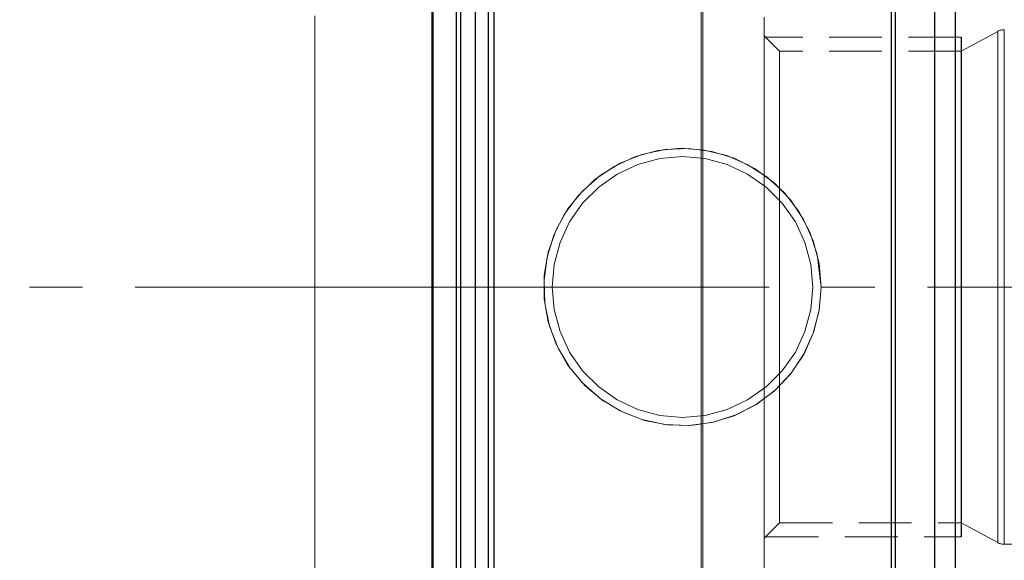
# Model space of a CAD drawing. Extents: x 13 to 827, y 18 to 576.
# Drawn here: x 290 to 357, y 307 to 344 of the extents above; entities that cross this region are included whole.
import ezdxf

# ---------------------------------------------------------------- set-up
doc = ezdxf.new("R2010")
doc.units = 0
doc.header["$MEASUREMENT"] = 0
for name, pattern in [('AI-Linetype-0', [5.4, 3.6, -1.8]), ('AI-Linetype-1', [5.4, 3.6, -1.8]), ('AI-Linetype-10', [5.4, 3.6, -1.8]), ('AI-Linetype-11', [5.4, 3.6, -1.8]), ('AI-Linetype-12', [5.4, 3.6, -1.8]), ('AI-Linetype-166', [5.4, 3.6, -1.8]), ('AI-Linetype-167', [5.4, 3.6, -1.8]), ('AI-Linetype-184', [5.4, 3.6, -1.8]), ('AI-Linetype-185', [5.4, 3.6, -1.8]), ('AI-Linetype-187', [5.4, 3.6, -1.8]), ('AI-Linetype-19', [5.4, 3.6, -1.8]), ('AI-Linetype-190', [5.4, 3.6, -1.8]), ('AI-Linetype-191', [5.4, 3.6, -1.8]), ('AI-Linetype-192', [5.4, 3.6, -1.8]), ('AI-Linetype-193', [5.4, 3.6, -1.8]), ('AI-Linetype-194', [5.4, 3.6, -1.8]), ('AI-Linetype-195', [5.4, 3.6, -1.8]), ('AI-Linetype-21', [54, 43.200001, -3.6, 3.6, -3.6]), ('AI-Linetype-22', [5.4, 3.6, -1.8]), ('AI-Linetype-29', [5.4, 3.6, -1.8]), ('AI-Linetype-31', [5.4, 3.6, -1.8]), ('AI-Linetype-33', [5.4, 3.6, -1.8]), ('AI-Linetype-40', [5.4, 3.6, -1.8]), ('AI-Linetype-41', [5.4, 3.6, -1.8]), ('AI-Linetype-42', [5.4, 3.6, -1.8]), ('AI-Linetype-55', [5.4, 3.6, -1.8]), ('AI-Linetype-56', [5.4, 3.6, -1.8]), ('AI-Linetype-6', [5.4, 3.6, -1.8]), ('AI-Linetype-60', [5.4, 3.6, -1.8]), ('AI-Linetype-68', [5.4, 3.6, -1.8]), ('AI-Linetype-69', [5.4, 3.6, -1.8]), ('AI-Linetype-7', [5.4, 3.6, -1.8])]:
    doc.linetypes.add(name, pattern=pattern)
doc.layers.add('Ebene 1', color=7, linetype='Continuous', lineweight=0)

msp = doc.modelspace()

# ---------------------------------------------------------------- linework, layer by layer
at = {"layer": 'Ebene 1', "color": 18, "linetype": 'AI-Linetype-193', "lineweight": 18, "true_color": 0x000000}
msp.add_line((341.784, 341.359), (340.745, 342.398), dxfattribs=at)
at = {"layer": 'Ebene 1', "color": 18, "linetype": 'AI-Linetype-10', "lineweight": 18, "true_color": 0x000000}
msp.add_line((354.164, 342.304), (340.839, 342.304), dxfattribs=at)
at = {"layer": 'Ebene 1', "color": 18, "linetype": 'AI-Linetype-190', "lineweight": 18, "true_color": 0x000000}
msp.add_line((356.651, 342.709), (354.164, 341.359), dxfattribs=at)
at = {"layer": 'Ebene 1', "color": 18, "linetype": 'AI-Linetype-195', "lineweight": 18, "true_color": 0x000000}
msp.add_line((354.164, 341.359), (341.784, 341.359), dxfattribs=at)
at = {"layer": 'Ebene 1', "color": 18, "linetype": 'AI-Linetype-21', "lineweight": 18, "true_color": 0x000000}
msp.add_line((611.076, 325.296), (255.988, 325.296), dxfattribs=at)
at = {"layer": 'Ebene 1', "color": 18, "linetype": 'AI-Linetype-12', "lineweight": 18, "true_color": 0x000000}
msp.add_line((354.164, 325.296), (354.164, 322.7), dxfattribs=at)
at = {"layer": 'Ebene 1', "color": 18, "linetype": 'AI-Linetype-19', "lineweight": 25, "true_color": 0x000000}
msp.add_line((354.164, 325.296), (354.164, 322.7), dxfattribs=at)
at = {"layer": 'Ebene 1', "color": 18, "linetype": 'AI-Linetype-192', "lineweight": 18, "true_color": 0x000000}
msp.add_line((340.745, 308.194), (341.784, 309.233), dxfattribs=at)
at = {"layer": 'Ebene 1', "color": 18, "linetype": 'AI-Linetype-194', "lineweight": 18, "true_color": 0x000000}
msp.add_line((341.784, 309.233), (354.164, 309.233), dxfattribs=at)
at = {"layer": 'Ebene 1', "color": 18, "linetype": 'AI-Linetype-191', "lineweight": 18, "true_color": 0x000000}
msp.add_line((354.164, 309.233), (356.651, 307.883), dxfattribs=at)
at = {"layer": 'Ebene 1', "color": 18, "linetype": 'AI-Linetype-11', "lineweight": 18, "true_color": 0x000000}
msp.add_line((340.84, 308.288), (354.165, 308.288), dxfattribs=at)
at = {"layer": 'Ebene 1', "color": 18, "linetype": 'AI-Linetype-187', "lineweight": 18, "true_color": 0x000000}
msp.add_line((357.102, 307.769), (362.193, 307.769), dxfattribs=at)
at = {"layer": 'Ebene 1', "color": 18, "linetype": 'AI-Linetype-29', "lineweight": 18, "true_color": 0x000000}
for points in [[(321.942, 345.6), (321.942, 343.247), (321.942, 340.744), (321.942, 338.114), (321.942, 335.377), (321.942, 332.557), (321.942, 329.677), (321.942, 326.76), (321.942, 323.832), (321.942, 320.915), (321.942, 318.035), (321.942, 315.215), (321.942, 312.478), (321.942, 309.848), (321.942, 307.345), (321.942, 304.992)], [(321.942, 325.296), (321.942, 328.222), (321.942, 331.123), (321.942, 333.976), (321.942, 336.757), (321.942, 339.444), (321.942, 342.013), (321.942, 344.443)], [(321.942, 306.149), (321.942, 308.579), (321.942, 311.148), (321.942, 313.835), (321.942, 316.616), (321.942, 319.469), (321.942, 322.37), (321.942, 325.296)]]:
    msp.add_lwpolyline(points, dxfattribs=at)
at = {"layer": 'Ebene 1', "color": 18, "linetype": 'AI-Linetype-42', "lineweight": 18, "true_color": 0x000000}
for points in [[(336.435, 345.6), (336.435, 343.247), (336.435, 340.744), (336.435, 338.114), (336.435, 335.377), (336.435, 332.557), (336.435, 329.677), (336.435, 326.76), (336.435, 323.832), (336.435, 320.915), (336.435, 318.035), (336.435, 315.215), (336.435, 312.478), (336.435, 309.848), (336.435, 307.345), (336.435, 304.992)], [(336.435, 325.296), (336.435, 328.222), (336.435, 331.123), (336.435, 333.976), (336.435, 336.757), (336.435, 339.444), (336.435, 342.013), (336.435, 344.443)], [(336.435, 306.149), (336.435, 308.579), (336.435, 311.148), (336.435, 313.835), (336.435, 316.616), (336.435, 319.469), (336.435, 322.37), (336.435, 325.296)]]:
    msp.add_lwpolyline(points, dxfattribs=at)
at = {"layer": 'Ebene 1', "color": 18, "linetype": 'AI-Linetype-41', "lineweight": 18, "true_color": 0x000000}
for points in [[(336.548, 345.618), (336.548, 343.263), (336.548, 340.758), (336.548, 338.125), (336.548, 335.386), (336.548, 332.564), (336.548, 329.681), (336.548, 326.762), (336.548, 323.83), (336.548, 320.911), (336.548, 318.028), (336.548, 315.206), (336.548, 312.467), (336.548, 309.834), (336.548, 307.329), (336.548, 304.973)], [(336.548, 325.296), (336.548, 328.224), (336.548, 331.128), (336.548, 333.984), (336.548, 336.768), (336.548, 339.456), (336.548, 342.028), (336.548, 344.46)], [(336.548, 306.132), (336.548, 308.564), (336.548, 311.136), (336.548, 313.824), (336.548, 316.608), (336.548, 319.464), (336.548, 322.368), (336.548, 325.296)]]:
    msp.add_lwpolyline(points, dxfattribs=at)
at = {"layer": 'Ebene 1', "color": 18, "linetype": 'AI-Linetype-31', "lineweight": 18, "true_color": 0x000000}
msp.add_lwpolyline([(310.118, 343.759), (310.118, 340.89), (310.118, 337.908), (310.118, 334.836), (310.118, 331.694), (310.118, 328.507), (310.118, 325.297), (310.118, 322.086), (310.118, 318.899), (310.118, 315.758), (310.118, 312.685), (310.118, 309.704), (310.118, 306.834), (310.118, 304.097)], dxfattribs=at)
at = {"layer": 'Ebene 1', "color": 18, "linetype": 'AI-Linetype-33', "lineweight": 18, "true_color": 0x000000}
msp.add_lwpolyline([(310.118, 304.097), (310.118, 306.834), (310.118, 309.703), (310.118, 312.685), (310.118, 315.757), (310.118, 318.899), (310.118, 322.086), (310.118, 325.296), (310.118, 328.507), (310.118, 331.694), (310.118, 334.835), (310.118, 337.908), (310.118, 340.889), (310.118, 343.759)], dxfattribs=at)
at = {"layer": 'Ebene 1', "color": 18, "linetype": 'AI-Linetype-40', "lineweight": 18, "true_color": 0x000000}
for points in [[(340.745, 322.471), (340.745, 325.296), (340.745, 328.12), (340.745, 330.92), (340.745, 333.668), (340.745, 336.34), (340.745, 338.913), (340.745, 341.362), (340.745, 343.665)], [(340.745, 343.665), (340.745, 341.362), (340.745, 338.913), (340.745, 336.34), (340.745, 333.668), (340.745, 330.92), (340.745, 328.12), (340.745, 325.296), (340.745, 322.471), (340.745, 319.672), (340.745, 316.924), (340.745, 314.251), (340.745, 311.679), (340.745, 309.23), (340.745, 306.926), (340.745, 304.789)], [(340.745, 304.789), (340.745, 306.926), (340.745, 309.23), (340.745, 311.679), (340.745, 314.251), (340.745, 316.924), (340.745, 319.672), (340.745, 322.471)]]:
    msp.add_lwpolyline(points, dxfattribs=at)
at = {"layer": 'Ebene 1', "color": 18, "linetype": 'AI-Linetype-69', "lineweight": 18, "true_color": 0x000000}
msp.add_lwpolyline([(340.745, 325.296), (340.745, 327.439), (340.745, 329.549), (340.745, 331.592), (340.745, 333.535), (340.745, 335.348), (340.745, 337.003), (340.745, 338.474), (340.745, 339.736), (340.745, 340.771), (340.745, 341.561), (340.745, 342.095), (340.745, 342.365), (340.745, 342.095), (340.745, 341.561), (340.745, 340.771), (340.745, 339.736), (340.745, 338.474), (340.745, 337.003), (340.745, 335.348), (340.745, 333.535), (340.745, 331.592), (340.745, 329.549), (340.745, 327.439), (340.745, 325.296), (340.745, 323.153), (340.745, 321.043), (340.745, 319), (340.745, 317.057), (340.745, 315.243), (340.745, 313.589), (340.745, 312.118), (340.745, 310.856), (340.745, 309.821), (340.745, 309.031), (340.745, 308.497), (340.745, 308.227), (340.745, 308.497), (340.745, 309.031), (340.745, 309.821), (340.745, 310.856), (340.745, 312.118), (340.745, 313.589), (340.745, 315.243), (340.745, 317.057), (340.745, 319), (340.745, 321.043), (340.745, 323.153), (340.745, 325.296)], dxfattribs=at)
at = {"layer": 'Ebene 1', "color": 18, "linetype": 'AI-Linetype-1', "lineweight": 18, "true_color": 0x000000}
msp.add_lwpolyline([(354.164, 342.304), (354.164, 342.292), (354.164, 341.993), (354.164, 341.303), (354.164, 340.238), (354.164, 338.822), (354.164, 337.09), (354.164, 335.081), (354.164, 332.843), (354.164, 330.428), (354.164, 327.892), (354.164, 325.296)], dxfattribs=at)
at = {"layer": 'Ebene 1', "color": 18, "linetype": 'AI-Linetype-7', "lineweight": 25, "true_color": 0x000000}
msp.add_lwpolyline([(354.164, 342.304), (354.164, 342.292), (354.164, 341.993), (354.164, 341.303), (354.164, 340.238), (354.164, 338.822), (354.164, 337.09), (354.164, 335.081), (354.164, 332.843), (354.164, 330.428), (354.164, 327.892), (354.164, 325.296)], dxfattribs=at)
at = {"layer": 'Ebene 1', "color": 18, "linetype": 'AI-Linetype-184', "lineweight": 18, "true_color": 0x000000}
msp.add_lwpolyline([(357.102, 342.824), (357.042, 342.822), (356.984, 342.817), (356.926, 342.808), (356.868, 342.795), (356.812, 342.779), (356.757, 342.759), (356.703, 342.736), (356.65, 342.709)], dxfattribs=at)
at = {"layer": 'Ebene 1', "color": 18, "linetype": 'AI-Linetype-56', "lineweight": 18, "true_color": 0x000000}
msp.add_lwpolyline([(356.651, 325.296), (356.651, 327.436), (356.651, 329.543), (356.651, 331.586), (356.651, 333.534), (356.651, 335.357), (356.651, 337.027), (356.651, 338.52), (356.651, 339.812), (356.651, 340.883), (356.651, 341.719), (356.651, 342.306), (356.651, 342.635), (356.651, 342.701), (356.651, 342.503), (356.651, 342.044), (356.651, 341.332), (356.651, 340.376), (356.651, 339.192), (356.651, 337.797), (356.651, 336.213), (356.651, 334.463), (356.651, 332.574), (356.651, 330.575), (356.651, 328.496), (356.651, 326.368), (356.651, 324.224), (356.651, 322.096), (356.651, 320.017), (356.651, 318.018), (356.651, 316.129), (356.651, 314.379), (356.651, 312.795), (356.651, 311.4), (356.651, 310.216), (356.651, 309.26), (356.651, 308.548), (356.651, 308.089), (356.651, 307.891), (356.651, 307.957), (356.651, 308.286), (356.651, 308.873), (356.651, 309.708), (356.651, 310.78), (356.651, 312.072), (356.651, 313.565), (356.651, 315.235), (356.651, 317.058), (356.651, 319.006), (356.651, 321.049), (356.651, 323.156), (356.651, 325.296)], dxfattribs=at)
at = {"layer": 'Ebene 1', "color": 18, "linetype": 'AI-Linetype-55', "lineweight": 18, "true_color": 0x000000}
msp.add_lwpolyline([(357.102, 325.296), (357.102, 327.45), (357.102, 329.571), (357.102, 331.628), (357.102, 333.588), (357.102, 335.423), (357.102, 337.104), (357.102, 338.607), (357.102, 339.907), (357.102, 340.986), (357.102, 341.827), (357.102, 342.418), (357.102, 342.749), (357.102, 342.815), (357.102, 342.616), (357.102, 342.154), (357.102, 341.437), (357.102, 340.475), (357.102, 339.283), (357.102, 337.879), (357.102, 336.284), (357.102, 334.523), (357.102, 332.622), (357.102, 330.61), (357.102, 328.517), (357.102, 326.375), (357.102, 324.217), (357.102, 322.075), (357.102, 319.982), (357.102, 317.97), (357.102, 316.069), (357.102, 314.308), (357.102, 312.713), (357.102, 311.309), (357.102, 310.117), (357.102, 309.155), (357.102, 308.438), (357.102, 307.976), (357.102, 307.777), (357.102, 307.843), (357.102, 308.174), (357.102, 308.765), (357.102, 309.606), (357.102, 310.685), (357.102, 311.985), (357.102, 313.488), (357.102, 315.169), (357.102, 317.004), (357.102, 318.964), (357.102, 321.021), (357.102, 323.142), (357.102, 325.296)], dxfattribs=at)
at = {"layer": 'Ebene 1', "color": 18, "linetype": 'AI-Linetype-68', "lineweight": 18, "true_color": 0x000000}
msp.add_lwpolyline([(341.784, 327.35), (341.784, 325.296), (341.784, 323.242), (341.784, 321.221), (341.784, 319.268), (341.784, 317.414), (341.784, 315.688), (341.784, 314.121), (341.784, 312.737), (341.784, 311.56), (341.784, 310.608), (341.784, 309.897), (341.784, 309.439), (341.784, 309.241), (341.784, 309.233), (341.784, 309.307), (341.784, 309.636), (341.784, 310.221), (341.784, 311.054), (341.784, 312.121), (341.784, 313.405), (341.784, 314.883), (341.784, 316.533), (341.784, 318.326), (341.784, 320.234), (341.784, 322.225), (341.784, 324.267), (341.784, 326.325), (341.784, 328.366), (341.784, 330.357), (341.784, 332.265), (341.784, 334.059), (341.784, 335.708), (341.784, 337.187), (341.784, 338.47), (341.784, 339.537), (341.784, 340.371), (341.784, 340.956), (341.784, 341.285), (341.784, 341.359), (341.784, 341.351), (341.784, 341.153), (341.784, 340.695), (341.784, 339.984), (341.784, 339.032), (341.784, 337.854), (341.784, 336.471), (341.784, 334.903), (341.784, 333.178), (341.784, 331.324), (341.784, 329.37), (341.784, 327.35)], dxfattribs=at)
at = {"layer": 'Ebene 1', "color": 18, "linetype": 'AI-Linetype-60', "lineweight": 18, "true_color": 0x000000}
msp.add_lwpolyline([(354.164, 327.35), (354.164, 325.296), (354.164, 323.242), (354.164, 321.221), (354.164, 319.268), (354.164, 317.414), (354.164, 315.688), (354.164, 314.121), (354.164, 312.737), (354.164, 311.56), (354.164, 310.608), (354.164, 309.897), (354.164, 309.439), (354.164, 309.241), (354.164, 309.233), (354.164, 309.307), (354.164, 309.636), (354.164, 310.221), (354.164, 311.054), (354.164, 312.121), (354.164, 313.405), (354.164, 314.883), (354.164, 316.533), (354.164, 318.326), (354.164, 320.234), (354.164, 322.225), (354.164, 324.267), (354.164, 326.325), (354.164, 328.366), (354.164, 330.357), (354.164, 332.265), (354.164, 334.059), (354.164, 335.708), (354.164, 337.187), (354.164, 338.47), (354.164, 339.537), (354.164, 340.371), (354.164, 340.956), (354.164, 341.285), (354.164, 341.359), (354.164, 341.351), (354.164, 341.153), (354.164, 340.695), (354.164, 339.984), (354.164, 339.032), (354.164, 337.854), (354.164, 336.471), (354.164, 334.903), (354.164, 333.178), (354.164, 331.324), (354.164, 329.37), (354.164, 327.35)], dxfattribs=at)
at = {"layer": 'Ebene 1', "color": 18, "linetype": 'AI-Linetype-22', "lineweight": 18, "true_color": 0x000000}
msp.add_lwpolyline([(344.619, 325.296), (344.486, 323.721), (344.094, 322.191), (343.452, 320.75), (342.582, 319.435), (341.495, 318.278), (340.231, 317.317), (338.814, 316.579), (337.292, 316.088), (335.72, 315.864), (334.133, 315.904), (332.59, 316.207), (331.119, 316.76), (329.757, 317.553), (328.545, 318.559), (327.508, 319.768), (326.687, 321.134), (326.109, 322.622), (325.787, 324.188), (325.734, 325.769), (325.944, 327.336), (326.411, 328.837), (327.117, 330.239), (328.055, 331.512), (329.19, 332.612), (330.508, 333.513), (331.959, 334.182), (333.498, 334.595), (335.085, 334.744), (336.657, 334.626), (338.187, 334.25), (339.63, 333.625), (340.949, 332.772), (342.118, 331.699), (343.092, 330.446), (343.846, 329.036), (344.354, 327.52), (344.619, 325.296)], dxfattribs=at)
at = {"layer": 'Ebene 1', "color": 18, "linetype": 'AI-Linetype-166', "lineweight": 18, "true_color": 0x000000}
msp.add_lwpolyline([(344.619, 325.296), (344.483, 326.893), (344.079, 328.444), (343.419, 329.904), (342.522, 331.232), (341.413, 332.389), (340.124, 333.342), (338.693, 334.063), (337.161, 334.533), (335.571, 334.736), (333.97, 334.668), (332.403, 334.331), (330.916, 333.733), (329.552, 332.893), (328.349, 331.834), (327.342, 330.587), (326.56, 329.188), (326.026, 327.677), (325.755, 326.097), (325.755, 324.495), (326.026, 322.915), (326.56, 321.404), (327.342, 320.005), (328.349, 318.758), (329.552, 317.699), (330.916, 316.859), (332.403, 316.261), (333.97, 315.924), (335.571, 315.856), (337.161, 316.059), (338.693, 316.529), (340.124, 317.25), (341.413, 318.203), (342.522, 319.36), (343.419, 320.688), (344.079, 322.148), (344.483, 323.699), (344.619, 325.296)], dxfattribs=at)
at = {"layer": 'Ebene 1', "color": 18, "linetype": 'AI-Linetype-167', "lineweight": 18, "true_color": 0x000000}
msp.add_lwpolyline([(344.052, 325.296), (343.917, 323.754), (343.516, 322.258), (342.862, 320.855), (341.974, 319.587), (340.879, 318.492), (339.611, 317.604), (338.208, 316.95), (336.712, 316.549), (335.17, 316.414), (333.628, 316.549), (332.132, 316.95), (330.729, 317.604), (329.461, 318.492), (328.366, 319.587), (327.478, 320.855), (326.824, 322.258), (326.423, 323.754), (326.288, 325.296), (326.423, 326.838), (326.824, 328.334), (327.478, 329.737), (328.366, 331.005), (329.461, 332.1), (330.729, 332.988), (332.132, 333.642), (333.628, 334.043), (335.17, 334.178), (336.712, 334.043), (338.208, 333.642), (339.611, 332.988), (340.879, 332.1), (341.974, 331.005), (342.862, 329.737), (343.516, 328.334), (343.917, 326.838), (344.052, 325.296)], dxfattribs=at)
at = {"layer": 'Ebene 1', "color": 18, "linetype": 'AI-Linetype-0', "lineweight": 18, "true_color": 0x000000}
msp.add_lwpolyline([(354.164, 322.7), (354.164, 320.165), (354.164, 317.749), (354.164, 315.511), (354.164, 313.502), (354.164, 311.77), (354.164, 310.355), (354.164, 309.289), (354.164, 308.599), (354.164, 308.301), (354.164, 308.288)], dxfattribs=at)
at = {"layer": 'Ebene 1', "color": 18, "linetype": 'AI-Linetype-6', "lineweight": 25, "true_color": 0x000000}
msp.add_lwpolyline([(354.164, 322.7), (354.164, 320.165), (354.164, 317.749), (354.164, 315.511), (354.164, 313.502), (354.164, 311.77), (354.164, 310.355), (354.164, 309.289), (354.164, 308.599), (354.164, 308.301), (354.164, 308.288)], dxfattribs=at)
at = {"layer": 'Ebene 1', "color": 18, "linetype": 'AI-Linetype-185', "lineweight": 18, "true_color": 0x000000}
msp.add_lwpolyline([(356.651, 307.883), (356.703, 307.857), (356.757, 307.833), (356.813, 307.814), (356.869, 307.798), (356.927, 307.785), (356.985, 307.776), (357.043, 307.77), (357.102, 307.768)], dxfattribs=at)
at = {"layer": 'Ebene 1', "color": 18, "lineweight": 25, "true_color": 0x000000}
for points, knots in [([(322.32, 384.767), (322.32, 384.767), (322.32, 384.634), (322.32, 384.634), (322.32, 384.634), (322.32, 384.236), (322.32, 384.236), (322.32, 384.236), (322.32, 383.575), (322.32, 383.575), (322.32, 383.575), (322.32, 382.654), (322.32, 382.654), (322.32, 382.654), (322.32, 381.476), (322.32, 381.476), (322.32, 381.476), (322.32, 380.048), (322.32, 380.048), (322.32, 380.048), (322.32, 378.375), (322.32, 378.375), (322.32, 378.375), (322.32, 376.465), (322.32, 376.465), (322.32, 376.465), (322.32, 374.326), (322.32, 374.326), (322.32, 374.326), (322.32, 371.969), (322.32, 371.969), (322.32, 371.969), (322.32, 369.403), (322.32, 369.403), (322.32, 369.403), (322.32, 366.64), (322.32, 366.64), (322.32, 366.64), (322.32, 363.692), (322.32, 363.692), (322.32, 363.692), (322.32, 360.573), (322.32, 360.573), (322.32, 360.573), (322.32, 357.296), (322.32, 357.296), (322.32, 357.296), (322.32, 353.877), (322.32, 353.877), (322.32, 353.877), (322.32, 350.329), (322.32, 350.329), (322.32, 350.329), (322.32, 346.67), (322.32, 346.67), (322.32, 346.67), (322.32, 342.916), (322.32, 342.916), (322.32, 342.916), (322.32, 339.083), (322.32, 339.083), (322.32, 339.083), (322.32, 335.188), (322.32, 335.188), (322.32, 335.188), (322.32, 331.249), (322.32, 331.249), (322.32, 331.249), (322.32, 327.283), (322.32, 327.283), (322.32, 327.283), (322.32, 323.309), (322.32, 323.309), (322.32, 323.309), (322.32, 319.343), (322.32, 319.343), (322.32, 319.343), (322.32, 315.404), (322.32, 315.404), (322.32, 315.404), (322.32, 311.51), (322.32, 311.51), (322.32, 311.51), (322.32, 307.676), (322.32, 307.676), (322.32, 307.676), (322.32, 303.922), (322.32, 303.922), (322.32, 303.922), (322.32, 300.263), (322.32, 300.263), (322.32, 300.263), (322.32, 296.716), (322.32, 296.716), (322.32, 296.716), (322.32, 293.296), (322.32, 293.296), (322.32, 293.296), (322.32, 290.019), (322.32, 290.019), (322.32, 290.019), (322.32, 286.9), (322.32, 286.9), (322.32, 286.9), (322.32, 283.952), (322.32, 283.952), (322.32, 283.952), (322.32, 281.189), (322.32, 281.189), (322.32, 281.189), (322.32, 278.623), (322.32, 278.623), (322.32, 278.623), (322.32, 276.266), (322.32, 276.266), (322.32, 276.266), (322.32, 274.127), (322.32, 274.127), (322.32, 274.127), (322.32, 272.217), (322.32, 272.217), (322.32, 272.217), (322.32, 270.544), (322.32, 270.544), (322.32, 270.544), (322.32, 269.116), (322.32, 269.116), (322.32, 269.116), (322.32, 267.938), (322.32, 267.938), (322.32, 267.938), (322.32, 267.017), (322.32, 267.017), (322.32, 267.017), (322.32, 266.356), (322.32, 266.356), (322.32, 266.356), (322.32, 265.958), (322.32, 265.958), (322.32, 265.958), (322.32, 265.825), (322.32, 265.825)], [0, 0, 0, 0, 1, 1, 1, 2, 2, 2, 3, 3, 3, 4, 4, 4, 5, 5, 5, 6, 6, 6, 7, 7, 7, 8, 8, 8, 9, 9, 9, 10, 10, 10, 11, 11, 11, 12, 12, 12, 13, 13, 13, 14, 14, 14, 15, 15, 15, 16, 16, 16, 17, 17, 17, 18, 18, 18, 19, 19, 19, 20, 20, 20, 21, 21, 21, 22, 22, 22, 23, 23, 23, 24, 24, 24, 25, 25, 25, 26, 26, 26, 27, 27, 27, 28, 28, 28, 29, 29, 29, 30, 30, 30, 31, 31, 31, 32, 32, 32, 33, 33, 33, 34, 34, 34, 35, 35, 35, 36, 36, 36, 37, 37, 37, 38, 38, 38, 39, 39, 39, 40, 40, 40, 41, 41, 41, 42, 42, 42, 43, 43, 43, 44, 44, 44, 45, 45, 45, 46, 46, 46, 47, 47, 47, 47]), ([(321.942, 266.203), (321.942, 266.203), (321.942, 266.335), (321.942, 266.335), (321.942, 266.335), (321.942, 266.73), (321.942, 266.73), (321.942, 266.73), (321.942, 267.387), (321.942, 267.387), (321.942, 267.387), (321.942, 268.303), (321.942, 268.303), (321.942, 268.303), (321.942, 269.473), (321.942, 269.473), (321.942, 269.473), (321.942, 270.892), (321.942, 270.892), (321.942, 270.892), (321.942, 272.555), (321.942, 272.555), (321.942, 272.555), (321.942, 274.452), (321.942, 274.452), (321.942, 274.452), (321.942, 276.577), (321.942, 276.577), (321.942, 276.577), (321.942, 278.92), (321.942, 278.92), (321.942, 278.92), (321.942, 281.47), (321.942, 281.47), (321.942, 281.47), (321.942, 284.215), (321.942, 284.215), (321.942, 284.215), (321.942, 287.144), (321.942, 287.144), (321.942, 287.144), (321.942, 290.243), (321.942, 290.243), (321.942, 290.243), (321.942, 293.499), (321.942, 293.499), (321.942, 293.499), (321.942, 296.897), (321.942, 296.897), (321.942, 296.897), (321.942, 300.422), (321.942, 300.422), (321.942, 300.422), (321.942, 304.058), (321.942, 304.058), (321.942, 304.058), (321.942, 307.788), (321.942, 307.788), (321.942, 307.788), (321.942, 311.597), (321.942, 311.597), (321.942, 311.597), (321.942, 315.467), (321.942, 315.467), (321.942, 315.467), (321.942, 319.381), (321.942, 319.381), (321.942, 319.381), (321.942, 323.322), (321.942, 323.322), (321.942, 323.322), (321.942, 327.271), (321.942, 327.271), (321.942, 327.271), (321.942, 331.211), (321.942, 331.211), (321.942, 331.211), (321.942, 335.125), (321.942, 335.125), (321.942, 335.125), (321.942, 338.995), (321.942, 338.995), (321.942, 338.995), (321.942, 342.804), (321.942, 342.804), (321.942, 342.804), (321.942, 346.535), (321.942, 346.535), (321.942, 346.535), (321.942, 350.17), (321.942, 350.17), (321.942, 350.17), (321.942, 353.695), (321.942, 353.695), (321.942, 353.695), (321.942, 357.093), (321.942, 357.093), (321.942, 357.093), (321.942, 360.349), (321.942, 360.349), (321.942, 360.349), (321.942, 363.448), (321.942, 363.448), (321.942, 363.448), (321.942, 366.377), (321.942, 366.377), (321.942, 366.377), (321.942, 369.122), (321.942, 369.122), (321.942, 369.122), (321.942, 371.672), (321.942, 371.672), (321.942, 371.672), (321.942, 374.015), (321.942, 374.015), (321.942, 374.015), (321.942, 376.14), (321.942, 376.14), (321.942, 376.14), (321.942, 378.038), (321.942, 378.038), (321.942, 378.038), (321.942, 379.7), (321.942, 379.7), (321.942, 379.7), (321.942, 381.119), (321.942, 381.119), (321.942, 381.119), (321.942, 382.289), (321.942, 382.289), (321.942, 382.289), (321.942, 383.205), (321.942, 383.205), (321.942, 383.205), (321.942, 383.862), (321.942, 383.862), (321.942, 383.862), (321.942, 384.257), (321.942, 384.257), (321.942, 384.257), (321.942, 384.389), (321.942, 384.389)], [0, 0, 0, 0, 1, 1, 1, 2, 2, 2, 3, 3, 3, 4, 4, 4, 5, 5, 5, 6, 6, 6, 7, 7, 7, 8, 8, 8, 9, 9, 9, 10, 10, 10, 11, 11, 11, 12, 12, 12, 13, 13, 13, 14, 14, 14, 15, 15, 15, 16, 16, 16, 17, 17, 17, 18, 18, 18, 19, 19, 19, 20, 20, 20, 21, 21, 21, 22, 22, 22, 23, 23, 23, 24, 24, 24, 25, 25, 25, 26, 26, 26, 27, 27, 27, 28, 28, 28, 29, 29, 29, 30, 30, 30, 31, 31, 31, 32, 32, 32, 33, 33, 33, 34, 34, 34, 35, 35, 35, 36, 36, 36, 37, 37, 37, 38, 38, 38, 39, 39, 39, 40, 40, 40, 41, 41, 41, 42, 42, 42, 43, 43, 43, 44, 44, 44, 45, 45, 45, 46, 46, 46, 47, 47, 47, 47]), ([(353.761, 375.375), (353.761, 375.375), (353.761, 374.252), (353.761, 374.252), (353.761, 374.252), (353.761, 372.872), (353.761, 372.872), (353.761, 372.872), (353.761, 371.242), (353.761, 371.242), (353.761, 371.242), (353.761, 369.372), (353.761, 369.372), (353.761, 369.372), (353.761, 367.271), (353.761, 367.271), (353.761, 367.271), (353.761, 364.95), (353.761, 364.95), (353.761, 364.95), (353.761, 362.42), (353.761, 362.42), (353.761, 362.42), (353.761, 359.697), (353.761, 359.697), (353.761, 359.697), (353.761, 356.792), (353.761, 356.792), (353.761, 356.792), (353.761, 353.723), (353.761, 353.723), (353.761, 353.723), (353.761, 350.505), (353.761, 350.505), (353.761, 350.505), (353.761, 347.154), (353.761, 347.154), (353.761, 347.154), (353.761, 343.689), (353.761, 343.689), (353.761, 343.689), (353.761, 340.128), (353.761, 340.128), (353.761, 340.128), (353.761, 336.488), (353.761, 336.488), (353.761, 336.488), (353.761, 332.79), (353.761, 332.79), (353.761, 332.79), (353.761, 329.053), (353.761, 329.053), (353.761, 329.053), (353.761, 325.296), (353.761, 325.296), (353.761, 325.296), (353.761, 321.539), (353.761, 321.539), (353.761, 321.539), (353.761, 317.802), (353.761, 317.802), (353.761, 317.802), (353.761, 314.104), (353.761, 314.104), (353.761, 314.104), (353.761, 310.465), (353.761, 310.465), (353.761, 310.465), (353.761, 306.903), (353.761, 306.903), (353.761, 306.903), (353.761, 303.438), (353.761, 303.438), (353.761, 303.438), (353.761, 300.088), (353.761, 300.088), (353.761, 300.088), (353.761, 296.869), (353.761, 296.869), (353.761, 296.869), (353.761, 293.8), (353.761, 293.8), (353.761, 293.8), (353.761, 290.896), (353.761, 290.896), (353.761, 290.896), (353.761, 288.172), (353.761, 288.172), (353.761, 288.172), (353.761, 285.643), (353.761, 285.643), (353.761, 285.643), (353.761, 283.321), (353.761, 283.321), (353.761, 283.321), (353.761, 281.22), (353.761, 281.22), (353.761, 281.22), (353.761, 279.35), (353.761, 279.35), (353.761, 279.35), (353.761, 277.721), (353.761, 277.721), (353.761, 277.721), (353.761, 276.341), (353.761, 276.341), (353.761, 276.341), (353.761, 275.217), (353.761, 275.217)], [0, 0, 0, 0, 1, 1, 1, 2, 2, 2, 3, 3, 3, 4, 4, 4, 5, 5, 5, 6, 6, 6, 7, 7, 7, 8, 8, 8, 9, 9, 9, 10, 10, 10, 11, 11, 11, 12, 12, 12, 13, 13, 13, 14, 14, 14, 15, 15, 15, 16, 16, 16, 17, 17, 17, 18, 18, 18, 19, 19, 19, 20, 20, 20, 21, 21, 21, 22, 22, 22, 23, 23, 23, 24, 24, 24, 25, 25, 25, 26, 26, 26, 27, 27, 27, 28, 28, 28, 29, 29, 29, 30, 30, 30, 31, 31, 31, 32, 32, 32, 33, 33, 33, 34, 34, 34, 35, 35, 35, 36, 36, 36, 36]), ([(318.09, 371.063), (318.09, 371.063), (318.09, 370.932), (318.09, 370.932), (318.09, 370.932), (318.09, 370.54), (318.09, 370.54), (318.09, 370.54), (318.09, 369.888), (318.09, 369.888), (318.09, 369.888), (318.09, 368.981), (318.09, 368.981), (318.09, 368.981), (318.09, 367.824), (318.09, 367.824), (318.09, 367.824), (318.09, 366.423), (318.09, 366.423), (318.09, 366.423), (318.09, 364.787), (318.09, 364.787), (318.09, 364.787), (318.09, 362.924), (318.09, 362.924), (318.09, 362.924), (318.09, 360.846), (318.09, 360.846), (318.09, 360.846), (318.09, 358.564), (318.09, 358.564), (318.09, 358.564), (318.09, 356.092), (318.09, 356.092), (318.09, 356.092), (318.09, 353.443), (318.09, 353.443), (318.09, 353.443), (318.09, 350.633), (318.09, 350.633), (318.09, 350.633), (318.09, 347.678), (318.09, 347.678), (318.09, 347.678), (318.09, 344.595), (318.09, 344.595), (318.09, 344.595), (318.09, 341.401), (318.09, 341.401), (318.09, 341.401), (318.09, 338.115), (318.09, 338.115), (318.09, 338.115), (318.09, 334.755), (318.09, 334.755), (318.09, 334.755), (318.09, 331.342), (318.09, 331.342), (318.09, 331.342), (318.09, 327.893), (318.09, 327.893), (318.09, 327.893), (318.09, 324.43), (318.09, 324.43), (318.09, 324.43), (318.09, 320.972), (318.09, 320.972), (318.09, 320.972), (318.09, 317.538), (318.09, 317.538), (318.09, 317.538), (318.09, 314.149), (318.09, 314.149), (318.09, 314.149), (318.09, 310.824), (318.09, 310.824), (318.09, 310.824), (318.09, 307.582), (318.09, 307.582), (318.09, 307.582), (318.09, 304.441), (318.09, 304.441), (318.09, 304.441), (318.09, 301.42), (318.09, 301.42), (318.09, 301.42), (318.09, 298.535), (318.09, 298.535), (318.09, 298.535), (318.09, 295.804), (318.09, 295.804), (318.09, 295.804), (318.09, 293.241), (318.09, 293.241), (318.09, 293.241), (318.09, 290.863), (318.09, 290.863), (318.09, 290.863), (318.09, 288.681), (318.09, 288.681), (318.09, 288.681), (318.09, 286.709), (318.09, 286.709), (318.09, 286.709), (318.09, 284.959), (318.09, 284.959), (318.09, 284.959), (318.09, 283.439), (318.09, 283.439), (318.09, 283.439), (318.09, 282.159), (318.09, 282.159), (318.09, 282.159), (318.09, 281.126), (318.09, 281.126), (318.09, 281.126), (318.09, 280.346), (318.09, 280.346), (318.09, 280.346), (318.09, 279.824), (318.09, 279.824), (318.09, 279.824), (318.09, 279.562), (318.09, 279.562), (318.09, 279.562), (318.09, 279.529), (318.09, 279.529)], [0, 0, 0, 0, 1, 1, 1, 2, 2, 2, 3, 3, 3, 4, 4, 4, 5, 5, 5, 6, 6, 6, 7, 7, 7, 8, 8, 8, 9, 9, 9, 10, 10, 10, 11, 11, 11, 12, 12, 12, 13, 13, 13, 14, 14, 14, 15, 15, 15, 16, 16, 16, 17, 17, 17, 18, 18, 18, 19, 19, 19, 20, 20, 20, 21, 21, 21, 22, 22, 22, 23, 23, 23, 24, 24, 24, 25, 25, 25, 26, 26, 26, 27, 27, 27, 28, 28, 28, 29, 29, 29, 30, 30, 30, 31, 31, 31, 32, 32, 32, 33, 33, 33, 34, 34, 34, 35, 35, 35, 36, 36, 36, 37, 37, 37, 38, 38, 38, 39, 39, 39, 40, 40, 40, 41, 41, 41, 42, 42, 42, 42]), ([(318.163, 371.056), (318.163, 371.056), (318.163, 370.925), (318.163, 370.925), (318.163, 370.925), (318.163, 370.532), (318.163, 370.532), (318.163, 370.532), (318.163, 369.881), (318.163, 369.881), (318.163, 369.881), (318.163, 368.974), (318.163, 368.974), (318.163, 368.974), (318.163, 367.817), (318.163, 367.817), (318.163, 367.817), (318.163, 366.416), (318.163, 366.416), (318.163, 366.416), (318.163, 364.78), (318.163, 364.78), (318.163, 364.78), (318.163, 362.918), (318.163, 362.918), (318.163, 362.918), (318.163, 360.84), (318.163, 360.84), (318.163, 360.84), (318.163, 358.558), (318.163, 358.558), (318.163, 358.558), (318.163, 356.086), (318.163, 356.086), (318.163, 356.086), (318.163, 353.438), (318.163, 353.438), (318.163, 353.438), (318.163, 350.629), (318.163, 350.629), (318.163, 350.629), (318.163, 347.674), (318.163, 347.674), (318.163, 347.674), (318.163, 344.591), (318.163, 344.591), (318.163, 344.591), (318.163, 341.398), (318.163, 341.398), (318.163, 341.398), (318.163, 338.113), (318.163, 338.113), (318.163, 338.113), (318.163, 334.754), (318.163, 334.754), (318.163, 334.754), (318.163, 331.34), (318.163, 331.34), (318.163, 331.34), (318.163, 327.893), (318.163, 327.893), (318.163, 327.893), (318.163, 324.43), (318.163, 324.43), (318.163, 324.43), (318.163, 320.973), (318.163, 320.973), (318.163, 320.973), (318.163, 317.54), (318.163, 317.54), (318.163, 317.54), (318.163, 314.151), (318.163, 314.151), (318.163, 314.151), (318.163, 310.827), (318.163, 310.827), (318.163, 310.827), (318.163, 307.585), (318.163, 307.585), (318.163, 307.585), (318.163, 304.445), (318.163, 304.445), (318.163, 304.445), (318.163, 301.424), (318.163, 301.424), (318.163, 301.424), (318.163, 298.54), (318.163, 298.54), (318.163, 298.54), (318.163, 295.809), (318.163, 295.809), (318.163, 295.809), (318.163, 293.247), (318.163, 293.247), (318.163, 293.247), (318.163, 290.869), (318.163, 290.869), (318.163, 290.869), (318.163, 288.687), (318.163, 288.687), (318.163, 288.687), (318.163, 286.716), (318.163, 286.716), (318.163, 286.716), (318.163, 284.965), (318.163, 284.965), (318.163, 284.965), (318.163, 283.446), (318.163, 283.446), (318.163, 283.446), (318.163, 282.166), (318.163, 282.166), (318.163, 282.166), (318.163, 281.133), (318.163, 281.133), (318.163, 281.133), (318.163, 280.354), (318.163, 280.354), (318.163, 280.354), (318.163, 279.831), (318.163, 279.831), (318.163, 279.831), (318.163, 279.569), (318.163, 279.569), (318.163, 279.569), (318.163, 279.537), (318.163, 279.537)], [0, 0, 0, 0, 1, 1, 1, 2, 2, 2, 3, 3, 3, 4, 4, 4, 5, 5, 5, 6, 6, 6, 7, 7, 7, 8, 8, 8, 9, 9, 9, 10, 10, 10, 11, 11, 11, 12, 12, 12, 13, 13, 13, 14, 14, 14, 15, 15, 15, 16, 16, 16, 17, 17, 17, 18, 18, 18, 19, 19, 19, 20, 20, 20, 21, 21, 21, 22, 22, 22, 23, 23, 23, 24, 24, 24, 25, 25, 25, 26, 26, 26, 27, 27, 27, 28, 28, 28, 29, 29, 29, 30, 30, 30, 31, 31, 31, 32, 32, 32, 33, 33, 33, 34, 34, 34, 35, 35, 35, 36, 36, 36, 37, 37, 37, 38, 38, 38, 39, 39, 39, 40, 40, 40, 41, 41, 41, 42, 42, 42, 42]), ([(319.753, 370.63), (319.753, 370.63), (319.753, 370.497), (319.753, 370.497), (319.753, 370.497), (319.753, 370.098), (319.753, 370.098), (319.753, 370.098), (319.753, 369.437), (319.753, 369.437), (319.753, 369.437), (319.753, 368.517), (319.753, 368.517), (319.753, 368.517), (319.753, 367.343), (319.753, 367.343), (319.753, 367.343), (319.753, 365.922), (319.753, 365.922), (319.753, 365.922), (319.753, 364.263), (319.753, 364.263), (319.753, 364.263), (319.753, 362.376), (319.753, 362.376), (319.753, 362.376), (319.753, 360.27), (319.753, 360.27), (319.753, 360.27), (319.753, 357.96), (319.753, 357.96), (319.753, 357.96), (319.753, 355.458), (319.753, 355.458), (319.753, 355.458), (319.753, 352.778), (319.753, 352.778), (319.753, 352.778), (319.753, 349.938), (319.753, 349.938), (319.753, 349.938), (319.753, 346.953), (319.753, 346.953), (319.753, 346.953), (319.753, 343.841), (319.753, 343.841), (319.753, 343.841), (319.753, 340.62), (319.753, 340.62), (319.753, 340.62), (319.753, 337.309), (319.753, 337.309), (319.753, 337.309), (319.753, 333.927), (319.753, 333.927), (319.753, 333.927), (319.753, 330.495), (319.753, 330.495), (319.753, 330.495), (319.753, 327.033), (319.753, 327.033), (319.753, 327.033), (319.753, 323.56), (319.753, 323.56), (319.753, 323.56), (319.753, 320.097), (319.753, 320.097), (319.753, 320.097), (319.753, 316.665), (319.753, 316.665), (319.753, 316.665), (319.753, 313.284), (319.753, 313.284), (319.753, 313.284), (319.753, 309.973), (319.753, 309.973), (319.753, 309.973), (319.753, 306.752), (319.753, 306.752), (319.753, 306.752), (319.753, 303.639), (319.753, 303.639), (319.753, 303.639), (319.753, 300.654), (319.753, 300.654), (319.753, 300.654), (319.753, 297.814), (319.753, 297.814), (319.753, 297.814), (319.753, 295.135), (319.753, 295.135), (319.753, 295.135), (319.753, 292.632), (319.753, 292.632), (319.753, 292.632), (319.753, 290.322), (319.753, 290.322), (319.753, 290.322), (319.753, 288.217), (319.753, 288.217), (319.753, 288.217), (319.753, 286.329), (319.753, 286.329), (319.753, 286.329), (319.753, 284.67), (319.753, 284.67), (319.753, 284.67), (319.753, 283.249), (319.753, 283.249), (319.753, 283.249), (319.753, 282.075), (319.753, 282.075), (319.753, 282.075), (319.753, 281.155), (319.753, 281.155), (319.753, 281.155), (319.753, 280.494), (319.753, 280.494), (319.753, 280.494), (319.753, 280.096), (319.753, 280.096), (319.753, 280.096), (319.753, 279.963), (319.753, 279.963)], [0, 0, 0, 0, 1, 1, 1, 2, 2, 2, 3, 3, 3, 4, 4, 4, 5, 5, 5, 6, 6, 6, 7, 7, 7, 8, 8, 8, 9, 9, 9, 10, 10, 10, 11, 11, 11, 12, 12, 12, 13, 13, 13, 14, 14, 14, 15, 15, 15, 16, 16, 16, 17, 17, 17, 18, 18, 18, 19, 19, 19, 20, 20, 20, 21, 21, 21, 22, 22, 22, 23, 23, 23, 24, 24, 24, 25, 25, 25, 26, 26, 26, 27, 27, 27, 28, 28, 28, 29, 29, 29, 30, 30, 30, 31, 31, 31, 32, 32, 32, 33, 33, 33, 34, 34, 34, 35, 35, 35, 36, 36, 36, 37, 37, 37, 38, 38, 38, 39, 39, 39, 40, 40, 40, 41, 41, 41, 41]), ([(320.046, 370.591), (320.046, 370.591), (320.046, 370.458), (320.046, 370.458), (320.046, 370.458), (320.046, 370.06), (320.046, 370.06), (320.046, 370.06), (320.046, 369.399), (320.046, 369.399), (320.046, 369.399), (320.046, 368.48), (320.046, 368.48), (320.046, 368.48), (320.046, 367.307), (320.046, 367.307), (320.046, 367.307), (320.046, 365.888), (320.046, 365.888), (320.046, 365.888), (320.046, 364.23), (320.046, 364.23), (320.046, 364.23), (320.046, 362.344), (320.046, 362.344), (320.046, 362.344), (320.046, 360.241), (320.046, 360.241), (320.046, 360.241), (320.046, 357.932), (320.046, 357.932), (320.046, 357.932), (320.046, 355.432), (320.046, 355.432), (320.046, 355.432), (320.046, 352.755), (320.046, 352.755), (320.046, 352.755), (320.046, 349.917), (320.046, 349.917), (320.046, 349.917), (320.046, 346.934), (320.046, 346.934), (320.046, 346.934), (320.046, 343.825), (320.046, 343.825), (320.046, 343.825), (320.046, 340.607), (320.046, 340.607), (320.046, 340.607), (320.046, 337.298), (320.046, 337.298), (320.046, 337.298), (320.046, 333.92), (320.046, 333.92), (320.046, 333.92), (320.046, 330.491), (320.046, 330.491), (320.046, 330.491), (320.046, 327.031), (320.046, 327.031), (320.046, 327.031), (320.046, 323.561), (320.046, 323.561), (320.046, 323.561), (320.046, 320.102), (320.046, 320.102), (320.046, 320.102), (320.046, 316.672), (320.046, 316.672), (320.046, 316.672), (320.046, 313.294), (320.046, 313.294), (320.046, 313.294), (320.046, 309.986), (320.046, 309.986), (320.046, 309.986), (320.046, 306.767), (320.046, 306.767), (320.046, 306.767), (320.046, 303.658), (320.046, 303.658), (320.046, 303.658), (320.046, 300.675), (320.046, 300.675), (320.046, 300.675), (320.046, 297.837), (320.046, 297.837), (320.046, 297.837), (320.046, 295.16), (320.046, 295.16), (320.046, 295.16), (320.046, 292.66), (320.046, 292.66), (320.046, 292.66), (320.046, 290.352), (320.046, 290.352), (320.046, 290.352), (320.046, 288.248), (320.046, 288.248), (320.046, 288.248), (320.046, 286.362), (320.046, 286.362), (320.046, 286.362), (320.046, 284.704), (320.046, 284.704), (320.046, 284.704), (320.046, 283.285), (320.046, 283.285), (320.046, 283.285), (320.046, 282.112), (320.046, 282.112), (320.046, 282.112), (320.046, 281.193), (320.046, 281.193), (320.046, 281.193), (320.046, 280.532), (320.046, 280.532), (320.046, 280.532), (320.046, 280.134), (320.046, 280.134), (320.046, 280.134), (320.046, 280.001), (320.046, 280.001)], [0, 0, 0, 0, 1, 1, 1, 2, 2, 2, 3, 3, 3, 4, 4, 4, 5, 5, 5, 6, 6, 6, 7, 7, 7, 8, 8, 8, 9, 9, 9, 10, 10, 10, 11, 11, 11, 12, 12, 12, 13, 13, 13, 14, 14, 14, 15, 15, 15, 16, 16, 16, 17, 17, 17, 18, 18, 18, 19, 19, 19, 20, 20, 20, 21, 21, 21, 22, 22, 22, 23, 23, 23, 24, 24, 24, 25, 25, 25, 26, 26, 26, 27, 27, 27, 28, 28, 28, 29, 29, 29, 30, 30, 30, 31, 31, 31, 32, 32, 32, 33, 33, 33, 34, 34, 34, 35, 35, 35, 36, 36, 36, 37, 37, 37, 38, 38, 38, 39, 39, 39, 40, 40, 40, 41, 41, 41, 41]), ([(321.045, 370.591), (321.045, 370.591), (321.045, 370.458), (321.045, 370.458), (321.045, 370.458), (321.045, 370.06), (321.045, 370.06), (321.045, 370.06), (321.045, 369.399), (321.045, 369.399), (321.045, 369.399), (321.045, 368.48), (321.045, 368.48), (321.045, 368.48), (321.045, 367.307), (321.045, 367.307), (321.045, 367.307), (321.045, 365.888), (321.045, 365.888), (321.045, 365.888), (321.045, 364.23), (321.045, 364.23), (321.045, 364.23), (321.045, 362.344), (321.045, 362.344), (321.045, 362.344), (321.045, 360.241), (321.045, 360.241), (321.045, 360.241), (321.045, 357.932), (321.045, 357.932), (321.045, 357.932), (321.045, 355.432), (321.045, 355.432), (321.045, 355.432), (321.045, 352.755), (321.045, 352.755), (321.045, 352.755), (321.045, 349.917), (321.045, 349.917), (321.045, 349.917), (321.045, 346.934), (321.045, 346.934), (321.045, 346.934), (321.045, 343.825), (321.045, 343.825), (321.045, 343.825), (321.045, 340.607), (321.045, 340.607), (321.045, 340.607), (321.045, 337.298), (321.045, 337.298), (321.045, 337.298), (321.045, 333.92), (321.045, 333.92), (321.045, 333.92), (321.045, 330.491), (321.045, 330.491), (321.045, 330.491), (321.045, 327.031), (321.045, 327.031), (321.045, 327.031), (321.045, 323.561), (321.045, 323.561), (321.045, 323.561), (321.045, 320.102), (321.045, 320.102), (321.045, 320.102), (321.045, 316.672), (321.045, 316.672), (321.045, 316.672), (321.045, 313.294), (321.045, 313.294), (321.045, 313.294), (321.045, 309.986), (321.045, 309.986), (321.045, 309.986), (321.045, 306.767), (321.045, 306.767), (321.045, 306.767), (321.045, 303.658), (321.045, 303.658), (321.045, 303.658), (321.045, 300.675), (321.045, 300.675), (321.045, 300.675), (321.045, 297.837), (321.045, 297.837), (321.045, 297.837), (321.045, 295.16), (321.045, 295.16), (321.045, 295.16), (321.045, 292.66), (321.045, 292.66), (321.045, 292.66), (321.045, 290.352), (321.045, 290.352), (321.045, 290.352), (321.045, 288.248), (321.045, 288.248), (321.045, 288.248), (321.045, 286.362), (321.045, 286.362), (321.045, 286.362), (321.045, 284.704), (321.045, 284.704), (321.045, 284.704), (321.045, 283.285), (321.045, 283.285), (321.045, 283.285), (321.045, 282.112), (321.045, 282.112), (321.045, 282.112), (321.045, 281.193), (321.045, 281.193), (321.045, 281.193), (321.045, 280.532), (321.045, 280.532), (321.045, 280.532), (321.045, 280.134), (321.045, 280.134), (321.045, 280.134), (321.045, 280.001), (321.045, 280.001)], [0, 0, 0, 0, 1, 1, 1, 2, 2, 2, 3, 3, 3, 4, 4, 4, 5, 5, 5, 6, 6, 6, 7, 7, 7, 8, 8, 8, 9, 9, 9, 10, 10, 10, 11, 11, 11, 12, 12, 12, 13, 13, 13, 14, 14, 14, 15, 15, 15, 16, 16, 16, 17, 17, 17, 18, 18, 18, 19, 19, 19, 20, 20, 20, 21, 21, 21, 22, 22, 22, 23, 23, 23, 24, 24, 24, 25, 25, 25, 26, 26, 26, 27, 27, 27, 28, 28, 28, 29, 29, 29, 30, 30, 30, 31, 31, 31, 32, 32, 32, 33, 33, 33, 34, 34, 34, 35, 35, 35, 36, 36, 36, 37, 37, 37, 38, 38, 38, 39, 39, 39, 40, 40, 40, 41, 41, 41, 41]), ([(349.417, 268.433), (349.417, 268.433), (349.417, 269.736), (349.417, 269.736), (349.417, 269.736), (349.417, 271.292), (349.417, 271.292), (349.417, 271.292), (349.417, 273.094), (349.417, 273.094), (349.417, 273.094), (349.417, 275.133), (349.417, 275.133), (349.417, 275.133), (349.417, 277.4), (349.417, 277.4), (349.417, 277.4), (349.417, 279.885), (349.417, 279.885), (349.417, 279.885), (349.417, 282.576), (349.417, 282.576), (349.417, 282.576), (349.417, 285.462), (349.417, 285.462), (349.417, 285.462), (349.417, 288.529), (349.417, 288.529), (349.417, 288.529), (349.417, 291.763), (349.417, 291.763), (349.417, 291.763), (349.417, 295.15), (349.417, 295.15), (349.417, 295.15), (349.417, 298.673), (349.417, 298.673), (349.417, 298.673), (349.417, 302.318), (349.417, 302.318), (349.417, 302.318), (349.417, 306.068), (349.417, 306.068), (349.417, 306.068), (349.417, 309.904), (349.417, 309.904), (349.417, 309.904), (349.417, 313.811), (349.417, 313.811), (349.417, 313.811), (349.417, 317.77), (349.417, 317.77), (349.417, 317.77), (349.417, 321.763), (349.417, 321.763), (349.417, 321.763), (349.417, 325.773), (349.417, 325.773), (349.417, 325.773), (349.417, 329.78), (349.417, 329.78), (349.417, 329.78), (349.417, 333.767), (349.417, 333.767), (349.417, 333.767), (349.417, 337.715), (349.417, 337.715), (349.417, 337.715), (349.417, 341.607), (349.417, 341.607), (349.417, 341.607), (349.417, 345.424), (349.417, 345.424), (349.417, 345.424), (349.417, 349.15), (349.417, 349.15), (349.417, 349.15), (349.417, 352.768), (349.417, 352.768), (349.417, 352.768), (349.417, 356.26), (349.417, 356.26), (349.417, 356.26), (349.417, 359.612), (349.417, 359.612), (349.417, 359.612), (349.417, 362.808), (349.417, 362.808)], [0, 0, 0, 0, 1, 1, 1, 2, 2, 2, 3, 3, 3, 4, 4, 4, 5, 5, 5, 6, 6, 6, 7, 7, 7, 8, 8, 8, 9, 9, 9, 10, 10, 10, 11, 11, 11, 12, 12, 12, 13, 13, 13, 14, 14, 14, 15, 15, 15, 16, 16, 16, 17, 17, 17, 18, 18, 18, 19, 19, 19, 20, 20, 20, 21, 21, 21, 22, 22, 22, 23, 23, 23, 24, 24, 24, 25, 25, 25, 26, 26, 26, 27, 27, 27, 28, 28, 28, 29, 29, 29, 29]), ([(349.663, 362.808), (349.663, 362.808), (349.663, 359.622), (349.663, 359.622), (349.663, 359.622), (349.663, 356.279), (349.663, 356.279), (349.663, 356.279), (349.663, 352.795), (349.663, 352.795), (349.663, 352.795), (349.663, 349.186), (349.663, 349.186), (349.663, 349.186), (349.663, 345.468), (349.663, 345.468), (349.663, 345.468), (349.663, 341.658), (349.663, 341.658), (349.663, 341.658), (349.663, 337.773), (349.663, 337.773), (349.663, 337.773), (349.663, 333.832), (349.663, 333.832), (349.663, 333.832), (349.663, 329.851), (349.663, 329.851), (349.663, 329.851), (349.663, 325.85), (349.663, 325.85), (349.663, 325.85), (349.663, 321.847), (349.663, 321.847), (349.663, 321.847), (349.663, 317.859), (349.663, 317.859), (349.663, 317.859), (349.663, 313.905), (349.663, 313.905), (349.663, 313.905), (349.663, 310.003), (349.663, 310.003), (349.663, 310.003), (349.663, 306.171), (349.663, 306.171), (349.663, 306.171), (349.663, 302.425), (349.663, 302.425), (349.663, 302.425), (349.663, 298.784), (349.663, 298.784), (349.663, 298.784), (349.663, 295.264), (349.663, 295.264), (349.663, 295.264), (349.663, 291.881), (349.663, 291.881), (349.663, 291.881), (349.663, 288.649), (349.663, 288.649), (349.663, 288.649), (349.663, 285.585), (349.663, 285.585), (349.663, 285.585), (349.663, 282.702), (349.663, 282.702), (349.663, 282.702), (349.663, 280.013), (349.663, 280.013), (349.663, 280.013), (349.663, 277.53), (349.663, 277.53), (349.663, 277.53), (349.663, 275.265), (349.663, 275.265), (349.663, 275.265), (349.663, 273.228), (349.663, 273.228), (349.663, 273.228), (349.663, 271.428), (349.663, 271.428), (349.663, 271.428), (349.663, 269.873), (349.663, 269.873), (349.663, 269.873), (349.663, 268.571), (349.663, 268.571)], [0, 0, 0, 0, 1, 1, 1, 2, 2, 2, 3, 3, 3, 4, 4, 4, 5, 5, 5, 6, 6, 6, 7, 7, 7, 8, 8, 8, 9, 9, 9, 10, 10, 10, 11, 11, 11, 12, 12, 12, 13, 13, 13, 14, 14, 14, 15, 15, 15, 16, 16, 16, 17, 17, 17, 18, 18, 18, 19, 19, 19, 20, 20, 20, 21, 21, 21, 22, 22, 22, 23, 23, 23, 24, 24, 24, 25, 25, 25, 26, 26, 26, 27, 27, 27, 28, 28, 28, 29, 29, 29, 29]), ([(352.344, 362.808), (352.344, 362.808), (352.344, 359.868), (352.344, 359.868), (352.344, 359.868), (352.344, 356.751), (352.344, 356.751), (352.344, 356.751), (352.344, 353.473), (352.344, 353.473), (352.344, 353.473), (352.344, 350.05), (352.344, 350.05), (352.344, 350.05), (352.344, 346.502), (352.344, 346.502), (352.344, 346.502), (352.344, 342.844), (352.344, 342.844), (352.344, 342.844), (352.344, 339.097), (352.344, 339.097), (352.344, 339.097), (352.344, 335.28), (352.344, 335.28), (352.344, 335.28), (352.344, 331.411), (352.344, 331.411), (352.344, 331.411), (352.344, 327.511), (352.344, 327.511), (352.344, 327.511), (352.344, 323.6), (352.344, 323.6), (352.344, 323.6), (352.344, 319.697), (352.344, 319.697), (352.344, 319.697), (352.344, 315.823), (352.344, 315.823), (352.344, 315.823), (352.344, 311.997), (352.344, 311.997), (352.344, 311.997), (352.344, 308.24), (352.344, 308.24), (352.344, 308.24), (352.344, 304.569), (352.344, 304.569), (352.344, 304.569), (352.344, 301.005), (352.344, 301.005), (352.344, 301.005), (352.344, 297.565), (352.344, 297.565), (352.344, 297.565), (352.344, 294.267), (352.344, 294.267), (352.344, 294.267), (352.344, 291.128), (352.344, 291.128), (352.344, 291.128), (352.344, 288.163), (352.344, 288.163), (352.344, 288.163), (352.344, 285.389), (352.344, 285.389), (352.344, 285.389), (352.344, 282.818), (352.344, 282.818), (352.344, 282.818), (352.344, 280.465), (352.344, 280.465), (352.344, 280.465), (352.344, 278.341), (352.344, 278.341), (352.344, 278.341), (352.344, 276.458), (352.344, 276.458), (352.344, 276.458), (352.344, 274.824), (352.344, 274.824), (352.344, 274.824), (352.344, 273.449), (352.344, 273.449)], [0, 0, 0, 0, 1, 1, 1, 2, 2, 2, 3, 3, 3, 4, 4, 4, 5, 5, 5, 6, 6, 6, 7, 7, 7, 8, 8, 8, 9, 9, 9, 10, 10, 10, 11, 11, 11, 12, 12, 12, 13, 13, 13, 14, 14, 14, 15, 15, 15, 16, 16, 16, 17, 17, 17, 18, 18, 18, 19, 19, 19, 20, 20, 20, 21, 21, 21, 22, 22, 22, 23, 23, 23, 24, 24, 24, 25, 25, 25, 26, 26, 26, 27, 27, 27, 28, 28, 28, 28])]:
    msp.add_open_spline(points, degree=3, knots=knots, dxfattribs=at)

doc.saveas('drawing.dxf')
